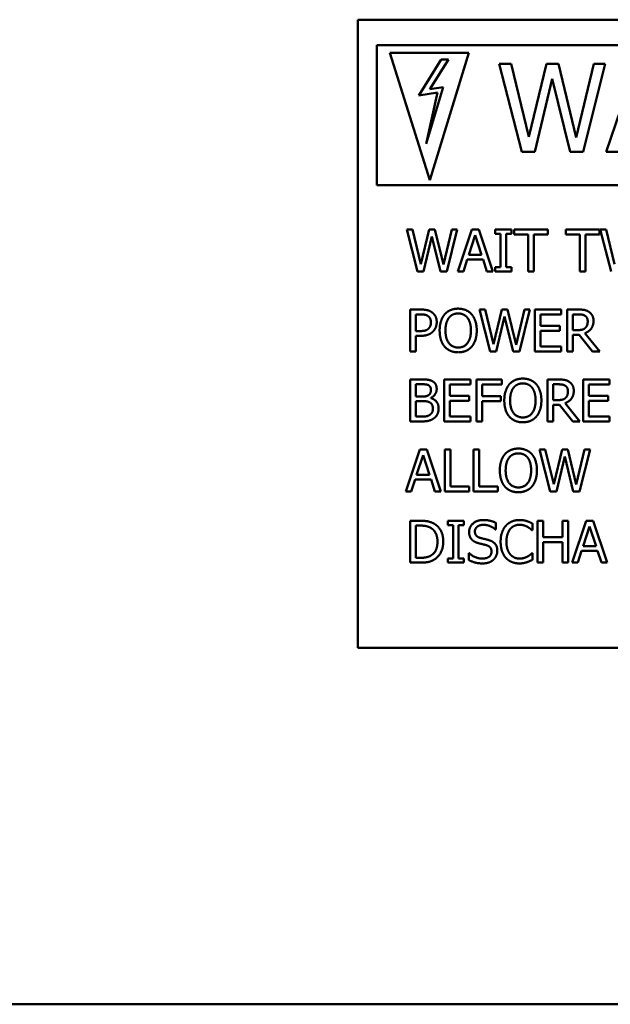
# Model space of a CAD drawing. Units: inches. Extents: x 3 to 337, y 7 to 213.
# Drawn here: x 142 to 145, y 149 to 153 of the extents above; entities that cross this region are included whole.
import ezdxf

# ---------------------------------------------------------------- set-up
doc = ezdxf.new("R2010")
doc.units = ezdxf.units.IN
doc.header["$LTSCALE"] = 20
doc.header["$MEASUREMENT"] = 0
doc.layers.add('Visible (ANSI)', color=7, linetype='Continuous', lineweight=50)

msp = doc.modelspace()

# ---------------------------------------------------------------- linework, layer by layer
at = {"layer": 'Visible (ANSI)'}
for p, q in [((143.3447, 153.3207), (147.3418, 153.3207)), ((143.3447, 150.3245), (143.3447, 153.3207)), ((143.435, 153.1998), (143.435, 152.5311)), ((147.1477, 153.1998), (143.435, 153.1998)), ((143.6887, 152.5558), (143.4974, 153.1624)), ((143.4974, 153.1624), (143.8737, 153.1624)), ((143.8737, 153.1624), (143.6887, 152.5558)), ((143.7421, 153.1307), (143.6352, 152.9597)), ((143.6887, 152.9899), (143.7768, 153.1307)), ((143.7768, 153.1307), (143.7421, 153.1307)), ((144.0186, 153.1106), (144.1258, 152.6906)), ((144.0761, 153.1106), (144.0186, 153.1106)), ((144.1605, 152.7625), (144.0761, 153.1106)), ((144.2443, 153.1106), (144.1605, 152.7625)), ((144.3011, 153.1106), (144.2443, 153.1106)), ((144.3855, 152.7584), (144.3011, 153.1106)), ((144.4696, 153.1106), (144.3855, 152.7584)), ((144.4189, 152.6906), (144.5244, 153.1106)), ((144.5244, 153.1106), (144.4696, 153.1106)), ((144.6707, 153.1106), (144.5291, 152.6906)), ((144.1878, 152.6906), (144.2708, 153.0392)), ((144.2708, 153.0392), (144.3562, 152.6906)), ((143.6698, 152.7284), (143.7517, 152.9993)), ((143.7517, 152.9993), (143.6887, 152.9899)), ((143.6352, 152.9597), (143.7252, 152.9732)), ((143.7252, 152.9732), (143.6698, 152.7284)), ((144.1258, 152.6906), (144.1878, 152.6906)), ((144.3562, 152.6906), (144.4189, 152.6906)), ((144.5291, 152.6906), (144.5856, 152.6906)), ((143.435, 152.5311), (147.1477, 152.5311)), ((143.5778, 152.3202), (143.6288, 152.1202)), ((143.6051, 152.3202), (143.5778, 152.3202)), ((143.6453, 152.1544), (143.6051, 152.3202)), ((143.6852, 152.3202), (143.6453, 152.1544)), ((143.7123, 152.3202), (143.6852, 152.3202)), ((143.7525, 152.1525), (143.7123, 152.3202)), ((143.7925, 152.3202), (143.7525, 152.1525)), ((143.7684, 152.1202), (143.8186, 152.3202)), ((143.8186, 152.3202), (143.7925, 152.3202)), ((143.8883, 152.3202), (143.8209, 152.1202)), ((143.8732, 152.1988), (143.904, 152.293)), ((143.921, 152.3202), (143.8883, 152.3202)), ((143.904, 152.293), (143.935, 152.1988)), ((143.9884, 152.1202), (143.921, 152.3202)), ((143.9996, 152.3202), (143.9996, 152.2998)), ((144.0771, 152.3202), (143.9996, 152.3202)), ((143.9996, 152.2998), (144.0251, 152.2998)), ((144.0251, 152.2998), (144.0251, 152.1406)), ((144.0517, 152.2998), (144.0771, 152.2998)), ((144.0517, 152.1406), (144.0517, 152.2998)), ((144.0771, 152.2998), (144.0771, 152.3202)), ((144.0896, 152.3202), (144.0896, 152.2965)), ((144.2504, 152.3202), (144.0896, 152.3202)), ((144.0896, 152.2965), (144.1567, 152.2965)), ((144.1567, 152.2965), (144.1567, 152.1202)), ((144.1833, 152.2965), (144.2504, 152.2965)), ((144.1833, 152.1202), (144.1833, 152.2965)), ((144.2504, 152.2965), (144.2504, 152.3202)), ((144.3361, 152.3202), (144.3361, 152.2965)), ((144.4969, 152.3202), (144.3361, 152.3202)), ((144.3361, 152.2965), (144.4032, 152.2965)), ((144.4032, 152.2965), (144.4032, 152.1202)), ((144.4298, 152.2965), (144.4969, 152.2965)), ((144.4298, 152.1202), (144.4298, 152.2965)), ((144.4969, 152.2965), (144.4969, 152.3202)), ((144.5004, 152.3202), (144.5515, 152.1202)), ((144.5278, 152.3202), (144.5004, 152.3202)), ((144.568, 152.1544), (144.5278, 152.3202)), ((143.6583, 152.1202), (143.6978, 152.2862)), ((143.6978, 152.2862), (143.7385, 152.1202)), ((143.935, 152.1988), (143.8732, 152.1988)), ((143.8478, 152.1202), (143.8659, 152.1761)), ((143.8659, 152.1761), (143.9423, 152.1761)), ((143.9423, 152.1761), (143.9604, 152.1202)), ((143.6288, 152.1202), (143.6583, 152.1202)), ((143.7385, 152.1202), (143.7684, 152.1202)), ((143.8209, 152.1202), (143.8478, 152.1202)), ((143.9604, 152.1202), (143.9884, 152.1202)), ((143.9996, 152.1406), (143.9996, 152.1202)), ((144.0251, 152.1406), (143.9996, 152.1406)), ((143.9996, 152.1202), (144.0771, 152.1202)), ((144.0771, 152.1406), (144.0517, 152.1406)), ((144.0771, 152.1202), (144.0771, 152.1406)), ((144.1567, 152.1202), (144.1833, 152.1202)), ((144.4032, 152.1202), (144.4298, 152.1202)), ((143.5944, 151.938), (143.5944, 151.738)), ((143.6447, 151.938), (143.5944, 151.938)), ((143.621, 151.8352), (143.621, 151.915)), ((143.621, 151.915), (143.6431, 151.915)), ((143.9241, 151.938), (143.9752, 151.738)), ((143.9515, 151.938), (143.9241, 151.938)), ((143.9917, 151.7722), (143.9515, 151.938)), ((144.0316, 151.938), (143.9917, 151.7722)), ((144.0586, 151.938), (144.0316, 151.938)), ((144.0988, 151.7703), (144.0586, 151.938)), ((144.1389, 151.938), (144.0988, 151.7703)), ((144.1147, 151.738), (144.1649, 151.938)), ((144.1649, 151.938), (144.1389, 151.938)), ((144.3139, 151.938), (144.1888, 151.938)), ((144.1888, 151.938), (144.1888, 151.738)), ((144.2154, 151.9143), (144.3139, 151.9143)), ((144.2154, 151.8596), (144.2154, 151.9143)), ((144.3139, 151.9143), (144.3139, 151.938)), ((144.3431, 151.938), (144.3431, 151.738)), ((144.3946, 151.938), (144.3431, 151.938)), ((144.3696, 151.8398), (144.3696, 151.915)), ((144.3696, 151.915), (144.3961, 151.915)), ((144.0047, 151.738), (144.0442, 151.904)), ((144.0442, 151.904), (144.0849, 151.738)), ((143.6392, 151.8352), (143.621, 151.8352)), ((144.3073, 151.8596), (144.2154, 151.8596)), ((144.2154, 151.8359), (144.3073, 151.8359)), ((144.2154, 151.7617), (144.2154, 151.8359)), ((144.3073, 151.8359), (144.3073, 151.8596)), ((144.393, 151.8398), (144.3696, 151.8398)), ((144.3696, 151.8176), (144.4001, 151.8176)), ((144.3696, 151.738), (144.3696, 151.8176)), ((144.4001, 151.8176), (144.4633, 151.738)), ((144.4978, 151.738), (144.4267, 151.825)), ((143.621, 151.8126), (143.6436, 151.8126)), ((143.621, 151.738), (143.621, 151.8126)), ((143.5944, 151.738), (143.621, 151.738)), ((143.9752, 151.738), (144.0047, 151.738)), ((144.0849, 151.738), (144.1147, 151.738)), ((144.1888, 151.738), (144.3139, 151.738)), ((144.3139, 151.7617), (144.2154, 151.7617)), ((144.3139, 151.738), (144.3139, 151.7617)), ((144.3431, 151.738), (144.3696, 151.738)), ((144.4633, 151.738), (144.4978, 151.738)), ((143.5944, 151.6043), (143.5944, 151.4043)), ((143.6474, 151.6043), (143.5944, 151.6043)), ((143.8816, 151.6043), (143.7565, 151.6043)), ((143.7565, 151.6043), (143.7565, 151.4043)), ((143.8816, 151.5806), (143.8816, 151.6043)), ((143.9108, 151.6043), (143.9108, 151.4043)), ((144.0304, 151.6043), (143.9108, 151.6043)), ((144.0304, 151.5806), (144.0304, 151.6043)), ((144.2489, 151.6043), (144.2489, 151.4043)), ((144.3004, 151.6043), (144.2489, 151.6043)), ((144.5447, 151.6043), (144.4196, 151.6043)), ((144.4196, 151.6043), (144.4196, 151.4043)), ((144.5447, 151.5806), (144.5447, 151.6043)), ((143.621, 151.5231), (143.621, 151.5816)), ((143.621, 151.5816), (143.6465, 151.5816)), ((143.7831, 151.5806), (143.8816, 151.5806)), ((143.7831, 151.5258), (143.7831, 151.5806)), ((143.9374, 151.5242), (143.9374, 151.5806)), ((143.9374, 151.5806), (144.0304, 151.5806)), ((144.2755, 151.506), (144.2755, 151.5812)), ((144.2755, 151.5812), (144.3019, 151.5812)), ((144.4461, 151.5806), (144.5447, 151.5806)), ((144.4461, 151.5258), (144.4461, 151.5806)), ((143.6512, 151.5231), (143.621, 151.5231)), ((143.621, 151.427), (143.621, 151.5009)), ((143.621, 151.5009), (143.6512, 151.5009)), ((143.6927, 151.5154), (143.6927, 151.5164)), ((143.875, 151.5258), (143.7831, 151.5258)), ((143.7831, 151.5022), (143.875, 151.5022)), ((143.7831, 151.4279), (143.7831, 151.5022)), ((143.875, 151.5022), (143.875, 151.5258)), ((144.0265, 151.5242), (143.9374, 151.5242)), ((143.9374, 151.5005), (144.0265, 151.5005)), ((143.9374, 151.4043), (143.9374, 151.5005)), ((144.0265, 151.5005), (144.0265, 151.5242)), ((144.2988, 151.506), (144.2755, 151.506)), ((144.4037, 151.4043), (144.3325, 151.4913)), ((144.538, 151.5258), (144.4461, 151.5258)), ((144.4461, 151.5022), (144.538, 151.5022)), ((144.4461, 151.4279), (144.4461, 151.5022)), ((144.538, 151.5022), (144.538, 151.5258)), ((144.2755, 151.4838), (144.306, 151.4838)), ((144.2755, 151.4043), (144.2755, 151.4838)), ((144.306, 151.4838), (144.3692, 151.4043)), ((143.5944, 151.4043), (143.6518, 151.4043)), ((143.6426, 151.427), (143.621, 151.427)), ((143.7565, 151.4043), (143.8816, 151.4043)), ((143.8816, 151.4279), (143.7831, 151.4279)), ((143.8816, 151.4043), (143.8816, 151.4279)), ((143.9108, 151.4043), (143.9374, 151.4043)), ((144.2489, 151.4043), (144.2755, 151.4043)), ((144.3692, 151.4043), (144.4037, 151.4043)), ((144.4196, 151.4043), (144.5447, 151.4043)), ((144.5447, 151.4279), (144.4461, 151.4279)), ((144.5447, 151.4043), (144.5447, 151.4279)), ((143.6403, 151.2705), (143.5729, 151.0705)), ((143.6731, 151.2705), (143.6403, 151.2705)), ((143.7405, 151.0705), (143.6731, 151.2705)), ((143.7594, 151.2705), (143.7594, 151.0705)), ((143.786, 151.2705), (143.7594, 151.2705)), ((143.786, 151.0942), (143.786, 151.2705)), ((143.8962, 151.2705), (143.8962, 151.0705)), ((143.9228, 151.2705), (143.8962, 151.2705)), ((143.9228, 151.0942), (143.9228, 151.2705)), ((144.211, 151.2705), (144.262, 151.0705)), ((144.2384, 151.2705), (144.211, 151.2705)), ((144.2786, 151.1047), (144.2384, 151.2705)), ((144.3184, 151.2705), (144.2786, 151.1047)), ((144.3455, 151.2705), (144.3184, 151.2705)), ((144.3857, 151.1028), (144.3455, 151.2705)), ((144.4257, 151.2705), (144.3857, 151.1028)), ((144.4016, 151.0705), (144.4518, 151.2705)), ((144.4518, 151.2705), (144.4257, 151.2705)), ((143.6252, 151.1491), (143.656, 151.2433)), ((143.656, 151.2433), (143.687, 151.1491)), ((144.2915, 151.0705), (144.3311, 151.2365)), ((144.3311, 151.2365), (144.3718, 151.0705)), ((143.5998, 151.0705), (143.6179, 151.1264)), ((143.6179, 151.1264), (143.6943, 151.1264)), ((143.687, 151.1491), (143.6252, 151.1491)), ((143.6943, 151.1264), (143.7124, 151.0705)), ((143.5729, 151.0705), (143.5998, 151.0705)), ((143.7124, 151.0705), (143.7405, 151.0705)), ((143.7594, 151.0705), (143.8753, 151.0705)), ((143.8753, 151.0942), (143.786, 151.0942)), ((143.8753, 151.0705), (143.8753, 151.0942)), ((143.8962, 151.0705), (144.0121, 151.0705)), ((144.0121, 151.0942), (143.9228, 151.0942)), ((144.0121, 151.0705), (144.0121, 151.0942)), ((144.262, 151.0705), (144.2915, 151.0705)), ((144.3718, 151.0705), (144.4016, 151.0705)), ((143.5944, 150.9304), (143.5944, 150.7304)), ((143.64, 150.9304), (143.5944, 150.9304)), ((143.7732, 150.9304), (143.7732, 150.9099)), ((143.8507, 150.9304), (143.7732, 150.9304)), ((143.8507, 150.9099), (143.8507, 150.9304)), ((144.2019, 150.9304), (144.2019, 150.7304)), ((144.2285, 150.9304), (144.2019, 150.9304)), ((144.2285, 150.8519), (144.2285, 150.9304)), ((144.3205, 150.9304), (144.3205, 150.8519)), ((144.3471, 150.9304), (144.3205, 150.9304)), ((144.3471, 150.7304), (144.3471, 150.9304)), ((144.4335, 150.9304), (144.3661, 150.7304)), ((144.4662, 150.9304), (144.4335, 150.9304)), ((144.5337, 150.7304), (144.4662, 150.9304)), ((143.621, 150.7534), (143.621, 150.9073)), ((143.621, 150.9073), (143.6413, 150.9073)), ((143.7732, 150.9099), (143.7987, 150.9099)), ((143.7987, 150.9099), (143.7987, 150.7508)), ((143.8252, 150.9099), (143.8507, 150.9099)), ((143.8252, 150.7508), (143.8252, 150.9099)), ((144, 150.8892), (144.0019, 150.8892)), ((144.0019, 150.8892), (144.0019, 150.921)), ((144.175, 150.885), (144.1771, 150.885)), ((144.1771, 150.885), (144.1771, 150.9171)), ((144.4184, 150.809), (144.4492, 150.9031)), ((144.4492, 150.9031), (144.4802, 150.809)), ((144.3205, 150.8519), (144.2285, 150.8519)), ((144.2285, 150.8282), (144.3205, 150.8282)), ((144.2285, 150.7304), (144.2285, 150.8282)), ((144.3205, 150.8282), (144.3205, 150.7304)), ((144.393, 150.7304), (144.4111, 150.7863)), ((144.4111, 150.7863), (144.4875, 150.7863)), ((144.4802, 150.809), (144.4184, 150.809)), ((144.4875, 150.7863), (144.5056, 150.7304)), ((143.6413, 150.7534), (143.621, 150.7534)), ((143.7732, 150.7508), (143.7732, 150.7304)), ((143.7987, 150.7508), (143.7732, 150.7508)), ((143.8507, 150.7508), (143.8252, 150.7508)), ((143.8507, 150.7304), (143.8507, 150.7508)), ((143.8737, 150.7757), (143.8737, 150.7423)), ((143.8756, 150.7757), (143.8737, 150.7757)), ((144.1771, 150.7757), (144.1752, 150.7757)), ((144.1771, 150.744), (144.1771, 150.7757)), ((143.5944, 150.7304), (143.6405, 150.7304)), ((143.7732, 150.7304), (143.8507, 150.7304)), ((144.2019, 150.7304), (144.2285, 150.7304)), ((144.3205, 150.7304), (144.3471, 150.7304)), ((144.3661, 150.7304), (144.393, 150.7304)), ((144.5056, 150.7304), (144.5337, 150.7304)), ((147.3418, 150.3245), (143.3447, 150.3245)), ((135.1632, 148.6234), (146.8167, 148.6234))]:
    msp.add_line(p, q, dxfattribs=at)
for points in [[(143.6431, 151.915), (143.6555, 151.915), (143.6724, 151.9116), (143.6787, 151.9074)], [(143.697, 151.9255), (143.6875, 151.9322), (143.6625, 151.938), (143.6447, 151.938)], [(143.7209, 151.8777), (143.7209, 151.8944), (143.7082, 151.9179), (143.697, 151.9255)], [(143.7588, 151.9152), (143.7473, 151.9014), (143.7348, 151.8631), (143.7348, 151.838)], [(143.8231, 151.9422), (143.803, 151.9422), (143.7705, 151.9284), (143.7588, 151.9152)], [(143.7789, 151.8985), (143.7872, 151.9092), (143.8089, 151.9192), (143.8233, 151.9192)], [(143.8876, 151.9152), (143.8763, 151.928), (143.8436, 151.9422), (143.8231, 151.9422)], [(143.8233, 151.9192), (143.8372, 151.9192), (143.8596, 151.9088), (143.8675, 151.8985)], [(143.9116, 151.838), (143.9116, 151.863), (143.899, 151.9019), (143.8876, 151.9152)], [(144.4455, 151.9275), (144.435, 151.9343), (144.4118, 151.938), (144.3946, 151.938)], [(144.3961, 151.915), (144.4071, 151.915), (144.4222, 151.9119), (144.4278, 151.9082)], [(144.4682, 151.8837), (144.4682, 151.8994), (144.456, 151.9207), (144.4455, 151.9275)], [(143.6787, 151.9074), (143.686, 151.9025), (143.6931, 151.8873), (143.6931, 151.8769)], [(143.6931, 151.8769), (143.6931, 151.8673), (143.6878, 151.8532), (143.6818, 151.8472)], [(143.7034, 151.8333), (143.7116, 151.8414), (143.7209, 151.8647), (143.7209, 151.8777)], [(143.7625, 151.838), (143.7625, 151.8575), (143.7709, 151.8882), (143.7789, 151.8985)], [(143.8675, 151.8985), (143.8753, 151.8884), (143.8839, 151.8578), (143.8839, 151.838)], [(144.4267, 151.825), (144.4458, 151.8322), (144.4682, 151.8618), (144.4682, 151.8837)], [(144.4278, 151.9082), (144.4343, 151.9038), (144.4405, 151.8904), (144.4405, 151.8816)], [(144.4405, 151.8816), (144.4405, 151.8712), (144.435, 151.8557), (144.4291, 151.8502)], [(143.6818, 151.8472), (143.6753, 151.8404), (143.6554, 151.8352), (143.6392, 151.8352)], [(143.6436, 151.8126), (143.6649, 151.8126), (143.693, 151.8231), (143.7034, 151.8333)], [(143.7348, 151.838), (143.7348, 151.8134), (143.7471, 151.7743), (143.7586, 151.761)], [(143.8233, 151.7568), (143.7956, 151.7568), (143.7625, 151.7986), (143.7625, 151.838)], [(143.8839, 151.838), (143.8839, 151.7986), (143.851, 151.7568), (143.8233, 151.7568)], [(143.8876, 151.761), (143.8993, 151.7743), (143.9116, 151.8137), (143.9116, 151.838)], [(144.4291, 151.8502), (144.4228, 151.8438), (144.4045, 151.8398), (144.393, 151.8398)], [(143.7586, 151.761), (143.7705, 151.7476), (143.8029, 151.7338), (143.8231, 151.7338)], [(143.8231, 151.7338), (143.8427, 151.7338), (143.8753, 151.7471), (143.8876, 151.761)], [(143.7, 151.5962), (143.6902, 151.6015), (143.6688, 151.6043), (143.6474, 151.6043)], [(143.7207, 151.5592), (143.7207, 151.5718), (143.7108, 151.5905), (143.7, 151.5962)], [(144.1312, 151.6085), (144.1111, 151.6085), (144.0786, 151.5947), (144.0669, 151.5814)], [(144.087, 151.5647), (144.0953, 151.5754), (144.117, 151.5855), (144.1314, 151.5855)], [(144.1957, 151.5814), (144.1844, 151.5942), (144.1517, 151.6085), (144.1312, 151.6085)], [(144.1314, 151.5855), (144.1453, 151.5855), (144.1677, 151.5751), (144.1756, 151.5647)], [(144.3513, 151.5937), (144.3408, 151.6005), (144.3176, 151.6043), (144.3004, 151.6043)], [(144.374, 151.55), (144.374, 151.5657), (144.3619, 151.5869), (144.3513, 151.5937)], [(143.6465, 151.5816), (143.6606, 151.5816), (143.6763, 151.58), (143.6828, 151.5764)], [(143.693, 151.5555), (143.693, 151.5461), (143.688, 151.5336), (143.6818, 151.5297)], [(143.6828, 151.5764), (143.6881, 151.5733), (143.693, 151.5626), (143.693, 151.5555)], [(143.6927, 151.5164), (143.7058, 151.5227), (143.7207, 151.5451), (143.7207, 151.5592)], [(144.0669, 151.5814), (144.0554, 151.5676), (144.0429, 151.5294), (144.0429, 151.5043)], [(144.0706, 151.5043), (144.0706, 151.5237), (144.079, 151.5545), (144.087, 151.5647)], [(144.1756, 151.5647), (144.1834, 151.5547), (144.192, 151.524), (144.192, 151.5043)], [(144.2197, 151.5043), (144.2197, 151.5292), (144.2071, 151.5681), (144.1957, 151.5814)], [(144.3019, 151.5812), (144.3129, 151.5812), (144.328, 151.5782), (144.3337, 151.5744)], [(144.3325, 151.4913), (144.3517, 151.4984), (144.374, 151.5281), (144.374, 151.55)], [(144.3337, 151.5744), (144.3402, 151.5701), (144.3463, 151.5566), (144.3463, 151.5479)], [(144.3463, 151.5479), (144.3463, 151.5375), (144.3408, 151.5219), (144.335, 151.5164)], [(143.6818, 151.5297), (143.6755, 151.5257), (143.6637, 151.5231), (143.6512, 151.5231)], [(143.6512, 151.5009), (143.6649, 151.5009), (143.6799, 151.4989), (143.6862, 151.4957)], [(143.6862, 151.4957), (143.6959, 151.4905), (143.7024, 151.4759), (143.7024, 151.4646)], [(143.7301, 151.4657), (143.7301, 151.4848), (143.7105, 151.5106), (143.6927, 151.5154)], [(144.0429, 151.5043), (144.0429, 151.4796), (144.0552, 151.4406), (144.0667, 151.4273)], [(144.1314, 151.4231), (144.1037, 151.4231), (144.0706, 151.4649), (144.0706, 151.5043)], [(144.192, 151.5043), (144.192, 151.4649), (144.1591, 151.4231), (144.1314, 151.4231)], [(144.1957, 151.4273), (144.2074, 151.4406), (144.2197, 151.48), (144.2197, 151.5043)], [(144.335, 151.5164), (144.3286, 151.5101), (144.3103, 151.506), (144.2988, 151.506)], [(143.7024, 151.4646), (143.7024, 151.454), (143.6954, 151.4407), (143.688, 151.4354)], [(143.7094, 151.4205), (143.7188, 151.4279), (143.7301, 151.4508), (143.7301, 151.4657)], [(143.688, 151.4354), (143.6802, 151.4302), (143.6601, 151.427), (143.6426, 151.427)], [(143.6518, 151.4043), (143.6722, 151.4043), (143.698, 151.4117), (143.7094, 151.4205)], [(144.0667, 151.4273), (144.0786, 151.4138), (144.111, 151.4), (144.1312, 151.4)], [(144.1312, 151.4), (144.1508, 151.4), (144.1834, 151.4133), (144.1957, 151.4273)], [(144.11, 151.2747), (144.0899, 151.2747), (144.0573, 151.261), (144.0457, 151.2477)], [(144.1745, 151.2477), (144.1632, 151.2605), (144.1304, 151.2747), (144.11, 151.2747)], [(144.0457, 151.2477), (144.0342, 151.2339), (144.0217, 151.1956), (144.0217, 151.1705)], [(144.0494, 151.1705), (144.0494, 151.19), (144.0578, 151.2208), (144.0658, 151.231)], [(144.0658, 151.231), (144.074, 151.2417), (144.0957, 151.2517), (144.1102, 151.2517)], [(144.1102, 151.2517), (144.1241, 151.2517), (144.1465, 151.2413), (144.1544, 151.231)], [(144.1544, 151.231), (144.1622, 151.2209), (144.1708, 151.1903), (144.1708, 151.1705)], [(144.1985, 151.1705), (144.1985, 151.1955), (144.1859, 151.2344), (144.1745, 151.2477)], [(144.0217, 151.1705), (144.0217, 151.1459), (144.034, 151.1068), (144.0455, 151.0935)], [(144.1102, 151.0893), (144.0825, 151.0893), (144.0494, 151.1311), (144.0494, 151.1705)], [(144.1708, 151.1705), (144.1708, 151.1311), (144.1379, 151.0893), (144.1102, 151.0893)], [(144.1745, 151.0935), (144.1862, 151.1068), (144.1985, 151.1462), (144.1985, 151.1705)], [(144.0455, 151.0935), (144.0573, 151.0801), (144.0897, 151.0663), (144.11, 151.0663)], [(144.11, 151.0663), (144.1296, 151.0663), (144.1622, 151.0796), (144.1745, 151.0935)], [(143.7116, 150.9145), (143.7003, 150.9219), (143.6682, 150.9304), (143.64, 150.9304)], [(143.9424, 150.9339), (143.9131, 150.9339), (143.8752, 150.901), (143.8752, 150.8767)], [(144.0019, 150.921), (143.9891, 150.9273), (143.9593, 150.9339), (143.9424, 150.9339)], [(144.1154, 150.9339), (144.0951, 150.9339), (144.0624, 150.9198), (144.0504, 150.9064)], [(144.1505, 150.9287), (144.1431, 150.931), (144.1254, 150.9339), (144.1154, 150.9339)], [(144.1771, 150.9171), (144.1705, 150.9206), (144.157, 150.9266), (144.1505, 150.9287)], [(143.6413, 150.9073), (143.6593, 150.9073), (143.6834, 150.9017), (143.6941, 150.8953)], [(143.6941, 150.8953), (143.7092, 150.8861), (143.7244, 150.8535), (143.7244, 150.8305)], [(143.7521, 150.8302), (143.7521, 150.8594), (143.7309, 150.9017), (143.7116, 150.9145)], [(143.9029, 150.8795), (143.9029, 150.8936), (143.9257, 150.9109), (143.9442, 150.9109)], [(143.929, 150.8483), (143.9163, 150.8517), (143.9029, 150.8668), (143.9029, 150.8795)], [(143.9442, 150.9109), (143.9606, 150.9109), (143.9904, 150.8979), (144, 150.8892)], [(144.0504, 150.9064), (144.0382, 150.8926), (144.0254, 150.8553), (144.0254, 150.8302)], [(144.0531, 150.8302), (144.0531, 150.8495), (144.0625, 150.8804), (144.0709, 150.8906)], [(144.0709, 150.8906), (144.0795, 150.9007), (144.1024, 150.9112), (144.1152, 150.9112)], [(144.1152, 150.9112), (144.1269, 150.9112), (144.1449, 150.9059), (144.1525, 150.9017)], [(144.1525, 150.9017), (144.1604, 150.8973), (144.1714, 150.8882), (144.175, 150.885)], [(143.7244, 150.8305), (143.7244, 150.8072), (143.7105, 150.7761), (143.6966, 150.7667)], [(143.7113, 150.7464), (143.7299, 150.7587), (143.7521, 150.8028), (143.7521, 150.8302)], [(143.8752, 150.8767), (143.8752, 150.865), (143.882, 150.8472), (143.8881, 150.8406)], [(143.8881, 150.8406), (143.8944, 150.8339), (143.9108, 150.8257), (143.9212, 150.8229)], [(143.97, 150.8378), (143.9619, 150.8402), (143.9374, 150.8461), (143.929, 150.8483)], [(144.0097, 150.7874), (144.0097, 150.806), (143.9906, 150.8315), (143.97, 150.8378)], [(144.0254, 150.8302), (144.0254, 150.8049), (144.0385, 150.766), (144.0505, 150.753)], [(144.0716, 150.7697), (144.063, 150.7799), (144.0531, 150.8096), (144.0531, 150.8302)], [(143.9212, 150.8229), (143.9327, 150.82), (143.9481, 150.8164), (143.9573, 150.8138)], [(143.982, 150.7832), (143.982, 150.7681), (143.9594, 150.7498), (143.9374, 150.7498)], [(143.9573, 150.8138), (143.9701, 150.8101), (143.982, 150.7952), (143.982, 150.7832)], [(143.9915, 150.7449), (144.0001, 150.7529), (144.0097, 150.7756), (144.0097, 150.7874)], [(143.6405, 150.7304), (143.6648, 150.7304), (143.6961, 150.7368), (143.7113, 150.7464)], [(143.6966, 150.7667), (143.6857, 150.759), (143.659, 150.7534), (143.6413, 150.7534)], [(143.8737, 150.7423), (143.8872, 150.7359), (143.9176, 150.7268), (143.9393, 150.7268)], [(143.9374, 150.7498), (143.922, 150.7498), (143.8888, 150.7634), (143.8756, 150.7757)], [(143.9393, 150.7268), (143.9577, 150.7268), (143.982, 150.7362), (143.9915, 150.7449)], [(144.0505, 150.753), (144.0625, 150.7399), (144.0954, 150.7268), (144.1149, 150.7268)], [(144.1152, 150.7498), (144.1026, 150.7498), (144.08, 150.7598), (144.0716, 150.7697)], [(144.1539, 150.7597), (144.1463, 150.7555), (144.1267, 150.7498), (144.1152, 150.7498)], [(144.1505, 150.7326), (144.1588, 150.7352), (144.1705, 150.7409), (144.1771, 150.744)], [(144.1752, 150.7757), (144.1721, 150.7727), (144.1612, 150.7639), (144.1539, 150.7597)], [(144.1149, 150.7268), (144.1269, 150.7268), (144.1418, 150.7297), (144.1505, 150.7326)]]:
    msp.add_open_spline(points, degree=2, dxfattribs=at)

doc.saveas('drawing.dxf')
